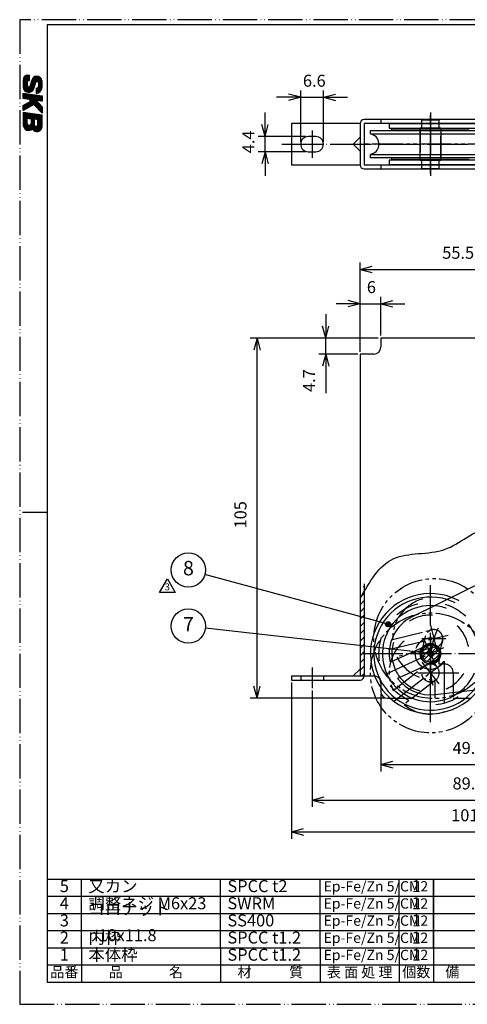
# Model space of a CAD drawing. Units: inches. Extents: x -420 to -34, y 0 to 887.
# Drawn here: x -420 to -290, y 600 to 887 of the extents above; entities that cross this region are included whole.
import ezdxf

# ---------------------------------------------------------------- set-up
doc = ezdxf.new("R2010")
doc.units = ezdxf.units.IN
for name, pattern in [('CENTER_DASH_DASH', [14, 9, -1, 1, -1, 1, -1]), ('DASH_CENTER', [14, 11, -1, 1, -1]), ('DASHED', [15, 7, -8]), ('DOT_CENTER', [14, 12, -1, 0, -1]), ('LONG_DASHED', [15, 10, -5]), ('PHANTOM', [13, 10, -1, 0, -1, 0, -1])]:
    doc.linetypes.add(name, pattern=pattern)
doc.layers.add('1', color=7, linetype='Continuous')
doc.styles.add('CONVERTER_11', font='txt.shx', dxfattribs={"width": 0.54, "oblique": 8})
doc.styles.add('CONVERTER_3', font='msmincho.ttc', dxfattribs={"width": 0.89})
doc.styles.add('CONVERTER_8', font='txt.shx', dxfattribs={"width": 0.675, "oblique": 8})
doc.styles.add('CONVERTER_9', font='msmincho.ttc', dxfattribs={"width": 0.6675, "oblique": 8})
doc.dimstyles.new('ME10_DIM_31', dxfattribs={"dimtxt": 3.5, "dimasz": 3.5, "dimexe": 2, "dimexo": 0.7, "dimgap": 2, "dimtad": 1, "dimdsep": 46, "dimtxsty": 'CONVERTER_8', "dimblk1": 'OPEN30', "dimblk2": 'OPEN30', "dimsah": 1, "dimcen": 0.09, "dimclrd": 2, "dimclre": 2, "dimclrt": 3, "dimadec": 0, "dimazin": 0, "dimtfac": 1, "dimtdec": 4, "dimtmove": 0, "dimatfit": 3, "dimfxl": 1, "dimtolj": 1, "dimtzin": 0, "dimarcsym": 0})
doc.dimstyles.new('ME10_DIM_32', dxfattribs={"dimtxt": 3.5, "dimasz": 3.5, "dimexe": 2, "dimexo": 0.7, "dimgap": 2, "dimtad": 1, "dimdsep": 46, "dimtxsty": 'CONVERTER_8', "dimblk1": 'OPEN30', "dimblk2": 'OPEN30', "dimsah": 1, "dimcen": 0.09, "dimclrd": 2, "dimclre": 2, "dimclrt": 3, "dimadec": 0, "dimazin": 0, "dimtfac": 1, "dimtdec": 4, "dimtmove": 0, "dimatfit": 3, "dimfxl": 1, "dimtolj": 1, "dimtzin": 0, "dimarcsym": 0})
doc.dimstyles.new('ME10_DIM_33', dxfattribs={"dimtxt": 3.5, "dimasz": 3.5, "dimexe": 2, "dimexo": 0.7, "dimgap": 2, "dimtad": 1, "dimdsep": 46, "dimtxsty": 'CONVERTER_8', "dimblk1": 'OPEN30', "dimblk2": 'OPEN30', "dimsah": 1, "dimcen": 0.09, "dimclrd": 2, "dimclre": 2, "dimclrt": 3, "dimadec": 0, "dimazin": 0, "dimtfac": 1, "dimtdec": 4, "dimtmove": 0, "dimatfit": 3, "dimfxl": 1, "dimtolj": 1, "dimtzin": 0, "dimarcsym": 0})
doc.dimstyles.new('ME10_DIM_37', dxfattribs={"dimtxt": 3.5, "dimasz": 3.5, "dimexe": 2, "dimexo": 0.7, "dimgap": 2, "dimtad": 1, "dimdsep": 46, "dimtxsty": 'CONVERTER_8', "dimblk1": 'OPEN30', "dimblk2": 'OPEN30', "dimsah": 1, "dimcen": 0.09, "dimclrd": 2, "dimclre": 2, "dimclrt": 3, "dimadec": 0, "dimazin": 0, "dimtfac": 1, "dimtdec": 4, "dimtmove": 0, "dimatfit": 3, "dimfxl": 1, "dimtolj": 1, "dimtzin": 0, "dimarcsym": 0})
doc.dimstyles.new('ME10_DIM_38', dxfattribs={"dimtxt": 3.5, "dimasz": 3.5, "dimexe": 2, "dimexo": 0.7, "dimgap": 2, "dimtad": 1, "dimdsep": 46, "dimtxsty": 'CONVERTER_8', "dimblk1": 'OPEN30', "dimblk2": 'OPEN30', "dimsah": 1, "dimcen": 0.09, "dimclrd": 2, "dimclre": 2, "dimclrt": 3, "dimadec": 0, "dimazin": 0, "dimtfac": 1, "dimtdec": 4, "dimtmove": 0, "dimatfit": 3, "dimfxl": 1, "dimtolj": 1, "dimtzin": 0, "dimarcsym": 0})
doc.dimstyles.new('ME10_DIM_39', dxfattribs={"dimtxt": 3.5, "dimasz": 3.5, "dimexe": 2, "dimexo": 0.7, "dimgap": 2, "dimtad": 1, "dimdsep": 46, "dimtxsty": 'CONVERTER_8', "dimblk1": 'OPEN30', "dimblk2": 'OPEN30', "dimsah": 1, "dimcen": 0.09, "dimclrd": 2, "dimclre": 2, "dimclrt": 3, "dimadec": 0, "dimazin": 0, "dimtfac": 1, "dimtdec": 4, "dimtmove": 0, "dimatfit": 3, "dimfxl": 1, "dimtolj": 1, "dimtzin": 0, "dimarcsym": 0})
doc.dimstyles.new('ME10_DIM_4', dxfattribs={"dimtxt": 3.5, "dimasz": 3.5, "dimexe": 2, "dimexo": 0.7, "dimgap": 2, "dimtad": 1, "dimdsep": 46, "dimtxsty": 'CONVERTER_8', "dimblk1": 'OPEN30', "dimblk2": 'OPEN30', "dimsah": 1, "dimcen": 0.09, "dimclrd": 2, "dimclre": 2, "dimclrt": 3, "dimadec": 0, "dimazin": 0, "dimtfac": 1, "dimtdec": 4, "dimtmove": 0, "dimatfit": 3, "dimfxl": 1, "dimtolj": 1, "dimtzin": 0, "dimarcsym": 0})
doc.dimstyles.new('ME10_DIM_40', dxfattribs={"dimtxt": 3.5, "dimasz": 3.5, "dimexe": 2, "dimexo": 0.7, "dimgap": 2, "dimtad": 1, "dimdsep": 46, "dimtxsty": 'CONVERTER_8', "dimblk1": 'OPEN30', "dimblk2": 'OPEN30', "dimsah": 1, "dimcen": 0.09, "dimclrd": 2, "dimclre": 2, "dimclrt": 3, "dimadec": 0, "dimazin": 0, "dimtfac": 1, "dimtdec": 4, "dimtmove": 0, "dimatfit": 3, "dimfxl": 1, "dimtolj": 1, "dimtzin": 0, "dimarcsym": 0})
doc.dimstyles.new('ME10_DIM_5', dxfattribs={"dimtxt": 3.5, "dimasz": 3.5, "dimexe": 2, "dimexo": 0.7, "dimgap": 2, "dimtad": 1, "dimdsep": 46, "dimtxsty": 'CONVERTER_8', "dimblk1": 'OPEN30', "dimblk2": 'OPEN30', "dimsah": 1, "dimcen": 0.09, "dimclrd": 2, "dimclre": 2, "dimclrt": 3, "dimadec": 0, "dimazin": 0, "dimtfac": 1, "dimtdec": 4, "dimtmove": 0, "dimatfit": 3, "dimfxl": 1, "dimtolj": 1, "dimtzin": 0, "dimarcsym": 0})
doc.dimstyles.get("Standard").update_dxf_attribs({"dimtxt": 0.18, "dimasz": 0.18, "dimexe": 0.18, "dimexo": 0.0625, "dimgap": 0.09, "dimtad": 0, "dimtih": 1, "dimtoh": 1, "dimdec": 4, "dimzin": 0, "dimdsep": 46, "dimtxsty": 'Standard', "dimcen": 0.09, "dimadec": 0, "dimazin": 0, "dimtfac": 1, "dimtdec": 4, "dimtofl": 0, "dimtmove": 0, "dimatfit": 3, "dimfxl": 1, "dimtolj": 1, "dimtzin": 0, "dimarcsym": 0})
pattern_1 = [(45, (0, 0), (-0.1060660171779821, 0.1060660171779821), [])]

# ---------------------------------------------------------------- blocks, each defined once
blk = doc.blocks.new('SKB_A3_Kumitate', base_point=(-34, 0))
at = {"layer": '1', "linetype": 'Continuous'}
h = blk.add_hatch(dxfattribs=at)
h.set_pattern_fill('_USER', color=3, scale=0.15, angle=45, pattern_type=0)
h.set_pattern_definition(pattern_1)
edge = h.paths.add_edge_path()
edge.add_line((-416.9373728084764, 267.5800899093051), (-416.4077996040386, 269.4604711147272))
edge.add_arc((-415.0399055385896, 269.075230057497), 1.421106908880604, 94.24813252808588, 164.2711469496236, ccw=False)
edge.add_arc((-415.0319363811276, 268.9679447765161), 1.528687757481566, -0.4717200555965064, 94.24813252810088, ccw=False)
edge.add_line((-413.5033004331884, 268.955359128262), (-413.5033004331884, 267.3296355076041))
edge.add_arc((-415.3280569837888, 267.3296355076041), 1.824756550599979, 273.9203060984351, 360, ccw=False)
edge.add_line((-415.2033004331887, 265.50914868479), (-415.2033004331887, 267.0157326021611))
edge.add_arc((-415.1545801165875, 267.67575325955), 0.6618163925363099, 265.778291335406, 349.7623741933204)
edge.add_line((-414.5033004331884, 267.558127958609), (-414.5033004331884, 268.5570951171071))
edge.add_arc((-414.9497256118146, 268.5570951171071), 0.4464251786262139, 0, 159.9999999999004)
edge.add_line((-415.3692280579006, 268.7097815206851), (-415.8494848748927, 267.0045103988091))
edge.add_arc((-417.3963059859005, 267.440142817431), 1.606994447287889, 180, 344.2711469496378, ccw=False)
edge.add_line((-419.0033004331884, 267.440142817431), (-419.0033004331884, 269.4091263940841))
edge.add_arc((-417.6033004331888, 269.4091263940841), 1.400000000000091, 90, 180, ccw=False)
edge.add_line((-417.6033004331888, 270.8091263940842), (-417.1035181124488, 270.8067227452))
edge.add_line((-417.1035181124488, 270.8067227452), (-417.1033004331888, 270.8067227452))
edge.add_line((-417.1033004331888, 270.8067227452), (-417.1033004331888, 269.2741389263811))
edge.add_line((-417.1033004331888, 269.2741389263811), (-417.2033004331887, 269.2741389263811))
edge.add_arc((-417.2033004331887, 268.6741389263812), 0.599999999999909, 90, 180)
edge.add_line((-417.8033004331886, 268.6741389263812), (-417.8033004331886, 267.7327763128822))
edge.add_arc((-417.3318752545637, 267.761535523063), 0.4723015892538651, 183.4909925710345, 265.4909925710103)
edge.add_arc((-417.3318752545637, 267.7019038839692), 0.4128811262249283, 264.8404231797712, 342.8404231797821)
h = blk.add_hatch(dxfattribs=at)
h.set_pattern_fill('_USER', color=3, scale=0.15, angle=45, pattern_type=0)
h.set_pattern_definition(pattern_1)
h.paths.add_polyline_path([(-413.5033004331884, 264.7653154795371), (-413.5033004331884, 263.250574120759), (-415.2452588734785, 263.4953904139741), (-413.5033004331884, 261.6241163827372), (-413.5033004331884, 259.7161776169442), (-415.8842024194217, 262.273827647341), (-419.0033004331884, 260.4891522078071), (-419.0033004331884, 261.986911461069), (-416.7939132188348, 263.2510715100561), (-417.2886873370256, 263.7825755558952), (-419.0033004331884, 264.023548711622), (-419.0033004331884, 265.5382900704001)])
h = blk.add_hatch(dxfattribs=at)
h.set_pattern_fill('_USER', color=3, scale=0.15, angle=45, pattern_type=0)
h.set_pattern_definition(pattern_1)
edge = h.paths.add_edge_path()
edge.add_line((-419.0033004331884, 259.9842384215472), (-419.0033004331884, 256.32595933946))
edge.add_arc((-417.4033004331885, 256.32595933946), 1.599999999999852, 180, 315.9513743259311)
edge.add_arc((-414.9454145988447, 255.8210885438671), 1.442114165654867, 204.9165261715659, 360)
edge.add_line((-413.5033004331884, 255.8210885438671), (-413.5033004331884, 259.2112638306842))
edge.add_line((-413.5033004331884, 259.2112638306842), (-419.0033004331884, 259.9842384215472))
edge = h.paths.add_edge_path(flags=16)
edge.add_line((-414.7033004331887, 256.4782189524831), (-414.7033004331887, 257.865171473549))
edge.add_line((-414.7033004331887, 257.865171473549), (-415.8033004331886, 258.019766391722))
edge.add_line((-415.8033004331886, 258.019766391722), (-415.8033004331886, 256.4782189524831))
edge.add_arc((-415.2533004331884, 256.4782189524831), 0.5500000000002387, 180, 360)
edge = h.paths.add_edge_path(flags=16)
edge.add_line((-417.8033004331886, 256.7593006218881), (-417.8033004331886, 258.300848061127))
edge.add_line((-417.8033004331886, 258.300848061127), (-416.7033004331887, 258.146253142954))
edge.add_line((-416.7033004331887, 258.146253142954), (-416.7033004331887, 256.7593006218881))
edge.add_arc((-417.2533004331884, 256.7593006218881), 0.5500000000002387, 180, 360, ccw=False)
at = {"layer": '1', "color": 4, "linetype": 'PHANTOM'}
for p, q in [((-34, 287), (-419.9999999999994, 287)), ((-419.9999999999994, 287), (-419.9999999999994, 0)), ((-419.9999999999994, 0), (-34, 0))]:
    blk.add_line(p, q, dxfattribs=at)
at = {"layer": '1', "color": 5, "linetype": 'Continuous'}
for p, q in [((-39, 285.5), (-411.9999999999994, 285.5)), ((-411.9999999999994, 285.5), (-411.9999999999994, 6.5)), ((-411.9999999999994, 6.5), (-39, 6.5))]:
    blk.add_line(p, q, dxfattribs=at)
at = {"layer": '1', "color": 7, "linetype": 'Continuous'}
for p, q in [((-417.6033004331888, 270.8091263940842), (-417.1035181124488, 270.8067227452)), ((-417.1033004331888, 270.8067227452), (-417.1035181124488, 270.8067227452)), ((-417.1033004331888, 269.2741389263811), (-417.1033004331888, 270.8067227452)), ((-414.7084580918448, 270.4887409916851), (-414.7089873603494, 270.4888153755221)), ((-419.0033004331884, 269.4091263940841), (-419.0033004331884, 267.440142817431)), ((-417.8033004331886, 268.6741389263812), (-417.8033004331886, 267.7327763128822)), ((-417.2033004331887, 269.2741389263811), (-417.1033004331888, 269.2741389263811)), ((-416.9373728084764, 267.5800899093051), (-416.4077996040386, 269.4604711147272)), ((-415.3692280579006, 268.7097815206851), (-415.8494848748927, 267.0045103988091)), ((-415.2033004331887, 267.0157326021611), (-415.2033004331887, 265.50914868479)), ((-414.5033004331884, 268.5570951171071), (-414.5033004331884, 267.558127958609)), ((-413.5033004331884, 267.3296355076041), (-413.5033004331884, 268.955359128262)), ((-419.0033004331884, 265.5382900704001), (-413.5033004331884, 264.7653154795371)), ((-419.0033004331884, 264.023548711622), (-419.0033004331884, 265.5382900704001)), ((-413.5033004331884, 264.7653154795371), (-413.5033004331884, 263.250574120759)), ((-417.2886873370256, 263.7825755558952), (-419.0033004331884, 264.023548711622)), ((-419.0033004331884, 261.986911461069), (-416.7939132188348, 263.2510715100561)), ((-415.8842024194217, 262.273827647341), (-419.0033004331884, 260.4891522078071)), ((-419.0033004331884, 260.4891522078071), (-419.0033004331884, 261.986911461069)), ((-416.7939132188348, 263.2510715100561), (-417.2886873370256, 263.7825755558952)), ((-413.5033004331884, 259.7161776169442), (-415.8842024194217, 262.273827647341)), ((-415.2452588734785, 263.4953904139741), (-413.5033004331884, 261.6241163827372)), ((-413.5033004331884, 263.250574120759), (-415.2452588734785, 263.4953904139741)), ((-413.5033004331884, 261.6241163827372), (-413.5033004331884, 259.7161776169442)), ((-413.5033004331884, 259.2112638306842), (-419.0033004331884, 259.9842384215472)), ((-419.0033004331884, 259.9842384215472), (-419.0033004331884, 256.32595933946)), ((-417.8033004331886, 258.300848061127), (-416.7033004331887, 258.146253142954)), ((-417.8033004331886, 256.7593006218881), (-417.8033004331886, 258.300848061127)), ((-413.5033004331884, 255.8210885438671), (-413.5033004331884, 259.2112638306842)), ((-416.7033004331887, 258.146253142954), (-416.7033004331887, 256.7593006218881)), ((-414.7033004331887, 257.865171473549), (-415.8033004331886, 258.019766391722)), ((-415.8033004331886, 258.019766391722), (-415.8033004331886, 256.4782189524831)), ((-414.7033004331887, 256.4782189524831), (-414.7033004331887, 257.865171473549)), ((-411.9999999999994, 11.5), (-280.4999999999994, 11.5))]:
    blk.add_line(p, q, dxfattribs=at)
at = {"layer": '1', "color": 2, "linetype": 'Continuous'}
for p, q in [((-419.1661099411807, 143.5), (-411.9999999999994, 143.5)), ((-411.9999999999994, 16.5), (-280.4999999999994, 16.5)), ((-401.9999999999994, 16.5), (-401.9999999999994, 6.5)), ((-361.4999999999994, 16.5), (-361.4999999999994, 6.5)), ((-332.4999999999994, 16.5), (-332.4999999999994, 6.5)), ((-309.4999999999994, 16.5), (-309.4999999999994, 6.5)), ((-299.4999999999994, 16.5), (-299.4999999999994, 6.5))]:
    blk.add_line(p, q, dxfattribs=at)
at = {"layer": '1', "color": 7, "linetype": 'Continuous'}
for centre, radius, start, end in [((-417.6033004331888, 269.4091263940841), 1.400000000000091, 90, 180), ((-415.0399055385896, 269.075230057497), 1.421106908880604, 94.24813252808592, 164.2711469496235), ((-415.0319363811276, 268.9679447765161), 1.528687757481566, -0.47172005559649, 94.24813252810094), ((-417.3963059859005, 267.440142817431), 1.606994447287889, 180, -15.72885305036223), ((-417.2033004331887, 268.6741389263812), 0.599999999999909, 90, 180), ((-417.3318752545637, 267.761535523063), 0.4723015892538651, -176.5090074289655, -94.50900742898968), ((-417.3318752545637, 267.7019038839692), 0.4128811262249283, -95.15957682022885, -17.15957682021789), ((-414.9497256118146, 268.5570951171071), 0.4464251786262139, 0, 159.9999999999004), ((-415.1545801165875, 267.67575325955), 0.6618163925363099, -94.22170866459398, -10.23762580667959), ((-415.3280569837888, 267.3296355076041), 1.824756550599979, -86.07969390156488, 0), ((-417.4033004331885, 256.32595933946), 1.599999999999852, 180, -44.04862567406893), ((-417.2533004331884, 256.7593006218881), 0.5500000000002387, 180, 0), ((-414.9454145988447, 255.8210885438671), 1.442114165654867, -155.0834738284341, 0), ((-415.2533004331884, 256.4782189524831), 0.5500000000002387, 180, 0)]:
    blk.add_arc(centre, radius, start, end, dxfattribs=at)
at = {"layer": '1', "color": 2, "char_height": 3, "attachment_point": 5, "style": 'CONVERTER_3'}
for s, insert, line_spacing_factor in [('品番', (-406.9999999999994, 9), 1.32052821128451), ('品', (-391.9999999999994, 9), 1.32052821128451), ('名', (-374.4999999999994, 9), 1.32052821128451), ('材', (-354.4999999999994, 9), 1.32052821128451), ('質', (-339.4999999999994, 9), 1.32052821128451), ('表 面 処 理', (-320.9743935489677, 8.95188347017421), 0.90036014405762), ('個数', (-304.4999999999994, 9), 1.32052821128451), ('備', (-293.9999999999994, 9), 1.32052821128451)]:
    blk.add_mtext(s, dxfattribs=dict(at, insert=insert, line_spacing_factor=line_spacing_factor))
blk = doc.blocks.new('___Z_M______25', base_point=(-304.911130635083, 699.1767309451237))
at = {"layer": '1', "linetype": 'Continuous'}
h = blk.add_hatch(dxfattribs=at)
h.set_pattern_fill('_USER', color=6, angle=45, pattern_type=0)
h.set_pattern_definition([(45, (0, 0), (-0.7071067811865475, 0.7071067811865476), [])])
edge = h.paths.add_edge_path()
edge.add_arc((-300.3683658491722, 702.2116225708021), 2.5, 0, 360)
at = {"layer": '1', "color": 4, "linetype": 'CENTER_DASH_DASH'}
for p, q in [((-300.3683658487635, 842.143665288597), (-300.3683658487635, 859.143665288597)), ((-300.3683658491722, 707.2116225708021), (-300.3683658491722, 697.2116225708021)), ((-305.3683658491718, 702.2116225708021), (-295.3683658491722, 702.2116225708021))]:
    blk.add_line(p, q, dxfattribs=at)
at = {"layer": '1', "color": 4, "linetype": 'DASHED'}
for p, q in [((-297.3683658487635, 855.4116225703469), (-303.3683658487635, 855.4116225703469)), ((-302.8683658487635, 857.8116225703468), (-297.8683658487635, 857.8116225703468)), ((-303.3683658487635, 846.0116225703471), (-297.3683658487635, 846.0116225703471)), ((-302.8683658487635, 843.611622570347), (-297.8683658487635, 843.611622570347))]:
    blk.add_line(p, q, dxfattribs=at)
at = {"layer": '1', "color": 2, "linetype": 'DASHED'}
for p, q in [((-303.3683658487635, 855.4116225703469), (-303.3683658487635, 846.0116225703471)), ((-302.8683658487635, 855.4116225703469), (-302.8683658487635, 857.8116225703468)), ((-297.8683658487635, 855.4116225703469), (-297.8683658487635, 857.8116225703468)), ((-297.3683658487635, 846.0116225703471), (-297.3683658487635, 855.4116225703469)), ((-302.8683658487635, 843.611622570347), (-302.8683658487635, 846.0116225703471)), ((-297.8683658487635, 843.611622570347), (-297.8683658487635, 846.0116225703471))]:
    blk.add_line(p, q, dxfattribs=at)
at = {"layer": '1', "color": 7, "linetype": 'Continuous'}
blk.add_circle((-300.3683658491722, 702.2116225708021), 2.5, dxfattribs=at)
blk.add_arc((-300.3683658491722, 702.2116225708021), 2.999999999999609, 144.4264348655052, -95.42643486770183, dxfattribs=at)
at = {"layer": '1', "color": 2, "linetype": 'DASHED'}
blk.add_arc((-300.3683658491722, 702.2116225708021), 2.999999999999673, -95.42643486770183, 144.4264348655052, dxfattribs=at)
blk = doc.blocks.new('*D645')
at = {"layer": '1', "color": 2, "linetype": 'Continuous'}
for p, q in [((-348.55879160092, 852.9116225703468), (-348.55879160092, 859.9116225703468)), ((-336.6683658492199, 852.9116225703468), (-350.55879160092, 852.9116225703468)), ((-348.55879160092, 848.511622570347), (-348.55879160092, 852.9116225703468)), ((-336.6683658492199, 848.511622570347), (-350.55879160092, 848.511622570347)), ((-348.55879160092, 848.511622570347), (-348.55879160092, 841.511622570347))]:
    blk.add_line(p, q, dxfattribs=at)
at = {"layer": '1', "color": 2}
for p, q in [((-348.55879160092, 852.9116225703468), (-349.496613774429, 856.4116225703468)), ((-348.55879160092, 852.9116225703468), (-347.6209694274111, 856.4116225703468)), ((-348.55879160092, 848.511622570347), (-349.496613774429, 845.011622570347)), ((-348.55879160092, 848.511622570347), (-347.6209694274111, 845.011622570347))]:
    blk.add_line(p, q, dxfattribs=at)
at = {"layer": '1', "color": 3, "insert": (-350.55879160092, 848.0703636096177), "char_height": 3.5, "attachment_point": 7, "rotation": 90, "line_spacing_factor": 0.60024009603842, "style": 'CONVERTER_8'}
blk.add_mtext('4.4', dxfattribs=at)
blk = doc.blocks.new('_Open30')
at = {"color": 0, "linetype": 'ByBlock', "lineweight": -2}
for p, q in [((-1, 0.267949), (0, 0)), ((0, 0), (-1, -0.267949)), ((0, 0), (-1, 0))]:
    blk.add_line(p, q, dxfattribs=at)
blk = doc.blocks.new('*D746')
at = {"layer": '1', "color": 2, "linetype": 'Continuous'}
for p, q in [((-338.1683658492198, 864.370360545962), (-345.1683658492198, 864.370360545962)), ((-338.1683658492198, 851.4116225703469), (-338.1683658492198, 866.370360545962)), ((-338.1683658492198, 864.370360545962), (-331.5683658492201, 864.370360545962)), ((-331.5683658492201, 851.4116225703469), (-331.5683658492201, 866.370360545962)), ((-331.5683658492201, 864.370360545962), (-324.5683658492201, 864.370360545962))]:
    blk.add_line(p, q, dxfattribs=at)
at = {"layer": '1', "color": 2}
for p, q in [((-338.1683658492198, 864.370360545962), (-341.6683658492198, 865.3081827194709)), ((-338.1683658492198, 864.370360545962), (-341.6683658492198, 863.432538372453)), ((-331.5683658492201, 864.370360545962), (-328.0683658492201, 865.3081827194709)), ((-331.5683658492201, 864.370360545962), (-328.0683658492201, 863.432538372453))]:
    blk.add_line(p, q, dxfattribs=at)
at = {"layer": '1', "color": 3, "insert": (-337.5096248099491, 866.370360545962), "char_height": 3.5, "attachment_point": 7, "rotation": 0.00013888888888888892, "line_spacing_factor": 0.60024009603842, "style": 'CONVERTER_8'}
blk.add_mtext('6.6', dxfattribs=at)
blk = doc.blocks.new('___g__28', base_point=(-314.0973013706696, 681.3388484489805))
at = {"layer": '1', "color": 4, "linetype": 'DOT_CENTER'}
blk.add_line((-300.3683658487635, 859.9116225703468), (-300.3683658487638, 841.511622570347), dxfattribs=at)
at = {"layer": '1', "color": 7, "linetype": 'Continuous'}
for p, q in [((-270.568365848764, 856.6116225703465), (-312.368365849172, 856.6116225703472)), ((-312.368365849172, 856.6116225703472), (-312.368365849172, 855.4116225703472)), ((-312.368365849172, 855.4116225703472), (-270.568365848764, 855.4116225703465)), ((-270.5683658487641, 846.0116225703466), (-312.3683658491721, 846.0116225703471)), ((-312.3683658491721, 846.0116225703471), (-312.3683658491722, 844.8116225703471)), ((-312.3683658491722, 844.8116225703471), (-270.5683658487641, 844.8116225703465)), ((-283.8683658487636, 723.7116225704892), (-305.6691869329633, 712.9773689842025)), ((-312.1067169924713, 699.7194122192068), (-301.4465682800334, 704.5775218751019)), ((-299.2901634183109, 699.8457232665029), (-309.9503121307488, 694.9876136106079)), ((-298.9693957326315, 690.2934481043401), (-278.368365849353, 692.7116225703846))]:
    blk.add_line(p, q, dxfattribs=at)
at = {"layer": '1', "color": 4, "linetype": 'CENTER_DASH_DASH'}
for p, q in [((-311.3895452852721, 706.3533719130264), (-300.0121701653509, 709.1453846960542)), ((-300.3458308858965, 710.505042933835), (-298.4391981970627, 702.7355672893739)), ((-298.7728589176094, 704.0952255271544), (-310.1502340375306, 701.3032127441269)), ((-311.2620621088483, 691.4709795669123), (-302.0081572620748, 698.654658644297)), ((-298.8194847979346, 694.547059842511), (-308.0733896447082, 687.3633807651265))]:
    blk.add_line(p, q, dxfattribs=at)
at = {"layer": '1', "color": 4, "linetype": 'DASH_CENTER'}
for p, q in [((-312.6267321791297, 703.3726223703547), (-295.2188572720015, 707.6445224135337)), ((-311.1780077997513, 688.2447690778722), (-297.0191340457307, 699.236108067224)), ((-302.8666460024203, 699.7605506293936), (-297.9609960575884, 693.4411678574152))]:
    blk.add_line(p, q, dxfattribs=at)
at = {"layer": '1', "color": 1, "linetype": 'DOT_CENTER'}
for p, q in [((-312.7683022688733, 696.5606459776945), (-296.4578147160302, 703.993763395688)), ((-302.0271388197278, 705.8514676543405), (-298.7095928786155, 698.571777487265))]:
    blk.add_line(p, q, dxfattribs=at)
at = {"layer": '1', "color": 4, "linetype": 'CENTER_DASH_DASH'}
for centre in [(-299.3466164353717, 706.6116225703469), (-300.3683658491722, 696.6116225699097)]:
    blk.add_circle(centre, 17.5, dxfattribs=at)
for centre, radius, start, end in [((-299.3925145414801, 706.6203051116045), 11.99999999999993, 105.5025818626414, -178.7253827278047), ((-299.3925145414801, 706.6203051116045), 2.600000000000201, -76.21205736492553, 103.7879426350775), ((-300.4138210300048, 696.6008592434042), 11.99999999999995, 129.5363372629008, -154.6916273275453), ((-299.3925145414801, 706.6203051116045), 11.9999999999997, -153.6987320020413, -94.01724330296906), ((-300.4138210300048, 696.6008592434042), 2.600000000000232, -52.17830196466635, 127.8216980353368), ((-300.4138210300048, 696.6008592434042), 11.99999999999971, -129.6649766017825, -69.98348790271021)]:
    blk.add_arc(centre, radius, start, end, dxfattribs=at)
at = {"layer": '1', "color": 7, "linetype": 'Continuous'}
for radius, start, end in [(12.00000000000032, 116.2146392264743, -168.0133253639725), (2.599999999999756, -65.50000000108484, 114.4999999989066), (11.99999999999936, -142.9866746382086, -83.30518593913402)]:
    blk.add_arc((-300.3683658491722, 702.2116225708021), radius, start, end, dxfattribs=at)
blk = doc.blocks.new('___C____33', base_point=(-316.8616495289566, 685.9917795223555))
at = {"layer": '1', "color": 4, "linetype": 'CENTER_DASH_DASH'}
for p, q in [((-300.3683658487635, 844.7116225703469), (-300.3683658487635, 856.7116225703469)), ((-303.3683658487635, 846.2116225703469), (-303.3683658487635, 855.211622570347)), ((-297.3683658487635, 855.2116225703469), (-297.3683658487635, 846.2116225703469)), ((-280.3683658487635, 850.7116225703468), (-320.3683658487637, 850.7116225703469))]:
    blk.add_line(p, q, dxfattribs=at)
at = {"layer": '1', "color": 7, "linetype": 'Continuous'}
for p, q in [((-317.8683658487635, 853.711622570347), (-317.8683658487635, 854.711622570347)), ((-317.8683658487635, 854.711622570347), (-283.3683658489729, 854.7116225703469)), ((-317.8683658487635, 853.711622570347), (-283.3683658489729, 853.7116225703469)), ((-317.3953928757896, 853.5494604081844), (-317.8683658487635, 853.711622570347)), ((-311.6183658487635, 855.211622570347), (-289.1183658487635, 855.2116225703469)), ((-311.6183658487635, 854.711622570347), (-311.6183658487635, 855.211622570347)), ((-317.395392875791, 847.8737847325089), (-317.8683658487635, 847.711622570347)), ((-317.8683658487635, 847.711622570347), (-283.3683658489729, 847.7116225703469)), ((-317.8683658487635, 846.7116225703469), (-317.8683658487635, 847.711622570347)), ((-283.3683658489729, 846.7116225703468), (-317.8683658487635, 846.7116225703469)), ((-311.6183658487635, 846.2116225703469), (-311.6183658487635, 846.7116225703469)), ((-289.1183658487635, 846.2116225703468), (-311.6183658487635, 846.2116225703469))]:
    blk.add_line(p, q, dxfattribs=at)
at = {"layer": '1', "color": 1, "linetype": 'DOT_CENTER'}
for p, q in [((-300.3683658491722, 682.2116225708021), (-300.3683658491722, 722.2116225708021)), ((-320.3683658491722, 702.2116225708021), (-280.3683658491722, 702.2116225708021))]:
    blk.add_line(p, q, dxfattribs=at)
at = {"layer": '1', "color": 2, "linetype": 'DASHED'}
blk.add_circle((-300.3683658491722, 702.2116225708021), 15, dxfattribs=at)
at = {"layer": '1', "color": 7, "linetype": 'Continuous'}
blk.add_circle((-300.3683658491722, 702.2116225708021), 3, dxfattribs=at)
for centre, radius, start, end in [((-318.3683658487635, 850.7116225703469), 3.00000000000004, -71.0753555839583, 71.07535558392911), ((-300.3683658491722, 702.2116225708021), 17.50000000000004, 69.50644681974951, -36.59699353240733), ((-300.3683658491722, 702.2116225708021), 4.50000000000003, 169.2056053222472, -120.2056053244334)]:
    blk.add_arc(centre, radius, start, end, dxfattribs=at)
at = {"layer": '1', "color": 3, "linetype": 'Continuous'}
blk.add_arc((-300.3683658491722, 702.2116225708021), 16.5, 72.87288099925618, -39.9634277119135, dxfattribs=at)
at = {"layer": '1', "color": 2, "linetype": 'DASHED'}
for radius, start, end in [(16.50000000000002, -39.9634277119135, 72.87288099925618), (17.49999999999993, -36.59699353240733, 69.50644681974951), (14.00000000000003, -52.30246680526203, 85.21192009260524), (11.24999999999995, -142.1375036798572, -168.8624963223244), (4.499999999999968, -120.2056053244334, 169.2056053222472)]:
    blk.add_arc((-300.3683658491722, 702.2116225708021), radius, start, end, dxfattribs=at)
at = {"layer": '1', "color": 2, "linetype": 'Continuous'}
for radius, start, end in [(14.00000000000004, 85.21192009260524, -52.30246680526203), (11.25000000000004, -168.8624963223244, -142.1375036798572)]:
    blk.add_arc((-300.3683658491722, 702.2116225708021), radius, start, end, dxfattribs=at)
blk = doc.blocks.new('*D3473')
at = {"layer": '1', "color": 2, "linetype": 'Continuous'}
for p, q in [((-314.8683658492197, 690.5116225703468), (-314.8683658492197, 667.888255159667)), ((-265.36836584922, 690.5116225703468), (-265.36836584922, 667.888255159667)), ((-314.8683658492197, 669.888255159667), (-265.36836584922, 669.888255159667))]:
    blk.add_line(p, q, dxfattribs=at)
at = {"layer": '1', "color": 2}
for p, q in [((-314.8683658492197, 669.888255159667), (-311.3683658492197, 670.8260773331759)), ((-314.8683658492197, 669.888255159667), (-311.3683658492197, 668.950432986158)), ((-265.36836584922, 669.888255159667), (-268.86836584922, 670.8260773331759)), ((-265.36836584922, 669.888255159667), (-268.86836584922, 668.950432986158))]:
    blk.add_line(p, q, dxfattribs=at)
at = {"layer": '1', "color": 3, "insert": (-293.9408748099491, 671.888255159667), "char_height": 3.5, "attachment_point": 7, "rotation": 0.00013888888888888892, "line_spacing_factor": 0.60024009603842, "style": 'CONVERTER_8'}
blk.add_mtext('49.5', dxfattribs=at)
blk = doc.blocks.new('*D3574')
at = {"layer": '1', "color": 2, "linetype": 'Continuous'}
for p, q in [((-334.86836584922, 691.4823738656398), (-334.86836584922, 657.5396677792479)), ((-245.36836584922, 691.4823738656398), (-245.36836584922, 657.5396677792479)), ((-334.86836584922, 659.5396677792479), (-245.36836584922, 659.5396677792479))]:
    blk.add_line(p, q, dxfattribs=at)
at = {"layer": '1', "color": 2}
for p, q in [((-334.86836584922, 659.5396677792479), (-331.36836584922, 660.4774899527569)), ((-245.36836584922, 659.5396677792479), (-248.86836584922, 660.4774899527569)), ((-334.86836584922, 659.5396677792479), (-331.36836584922, 658.601845605739)), ((-245.36836584922, 659.5396677792479), (-248.86836584922, 658.601845605739))]:
    blk.add_line(p, q, dxfattribs=at)
at = {"layer": '1', "color": 3, "insert": (-293.9408748099492, 661.5396677792479), "char_height": 3.5, "attachment_point": 7, "rotation": 0.00013888888888888892, "line_spacing_factor": 0.60024009603842, "style": 'CONVERTER_8'}
blk.add_mtext('89.5', dxfattribs=at)
blk = doc.blocks.new('*D3675')
at = {"layer": '1', "color": 2, "linetype": 'Continuous'}
for p, q in [((-340.86836584922, 693.8116225703468), (-340.86836584922, 648.2616239209412)), ((-239.36836584922, 693.8116225703468), (-239.36836584922, 648.2616239209412)), ((-340.86836584922, 650.2616239209412), (-239.36836584922, 650.2616239209412))]:
    blk.add_line(p, q, dxfattribs=at)
at = {"layer": '1', "color": 2}
for p, q in [((-340.86836584922, 650.2616239209412), (-337.36836584922, 651.1994460944502)), ((-340.86836584922, 650.2616239209412), (-337.36836584922, 649.3238017474323)), ((-239.36836584922, 650.2616239209412), (-242.86836584922, 651.1994460944502)), ((-239.36836584922, 650.2616239209412), (-242.86836584922, 649.3238017474323))]:
    blk.add_line(p, q, dxfattribs=at)
at = {"layer": '1', "color": 3, "insert": (-294.3346248099492, 652.2616239209412), "char_height": 3.5, "attachment_point": 7, "rotation": 0.00013888888888888892, "line_spacing_factor": 0.60024009603842, "style": 'CONVERTER_8'}
blk.add_mtext('101.5', dxfattribs=at)
blk = doc.blocks.new('*D4079')
at = {"layer": '1', "color": 2, "linetype": 'Continuous'}
for p, q in [((-315.5683658492197, 794.2116225703469), (-352.86836584922, 794.2116225703469)), ((-350.86836584922, 689.2116225703469), (-350.86836584922, 794.2116225703469)), ((-313.5683658492197, 689.2116225703469), (-352.86836584922, 689.2116225703469))]:
    blk.add_line(p, q, dxfattribs=at)
at = {"layer": '1', "color": 2}
for p, q in [((-350.86836584922, 794.2116225703469), (-351.806188022729, 790.7116225703469)), ((-350.86836584922, 794.2116225703469), (-349.9305436757111, 790.7116225703469)), ((-350.86836584922, 689.2116225703469), (-351.806188022729, 692.7116225703469)), ((-350.86836584922, 689.2116225703469), (-349.9305436757111, 692.7116225703469))]:
    blk.add_line(p, q, dxfattribs=at)
at = {"layer": '1', "color": 3, "insert": (-352.86836584922, 738.7094261096177), "char_height": 3.5, "attachment_point": 7, "rotation": 90, "line_spacing_factor": 0.60024009603842, "style": 'CONVERTER_8'}
blk.add_mtext('105', dxfattribs=at)
blk = doc.blocks.new('*D4180')
at = {"layer": '1', "color": 2, "linetype": 'Continuous'}
for p, q in [((-330.8683658492197, 801.2116225703469), (-330.8683658492197, 794.2116225703469)), ((-315.5683658492197, 794.2116225703469), (-332.8683658492197, 794.2116225703469)), ((-330.8683658492197, 789.5116225703468), (-330.8683658492197, 794.2116225703469)), ((-321.5683658492197, 789.5116225703468), (-332.8683658492197, 789.5116225703468)), ((-330.8683658492197, 789.5116225703468), (-330.8683658492197, 778.1692477401759))]:
    blk.add_line(p, q, dxfattribs=at)
at = {"layer": '1', "color": 2}
for p, q in [((-330.8683658492197, 794.2116225703469), (-331.8061880227286, 797.7116225703469)), ((-330.8683658492197, 794.2116225703469), (-329.9305436757107, 797.7116225703469)), ((-330.8683658492197, 789.5116225703468), (-331.8061880227286, 786.0116225703468)), ((-330.8683658492197, 789.5116225703468), (-329.9305436757107, 786.0116225703468))]:
    blk.add_line(p, q, dxfattribs=at)
at = {"layer": '1', "color": 3, "insert": (-332.8683658492197, 778.4926852401759), "char_height": 3.5, "attachment_point": 7, "rotation": 90, "line_spacing_factor": 0.60024009603842, "style": 'CONVERTER_8'}
blk.add_mtext('4.7', dxfattribs=at)
blk = doc.blocks.new('*D4281')
at = {"layer": '1', "color": 2, "linetype": 'Continuous'}
for p, q in [((-320.8683658492197, 804.2116225703469), (-327.8683658492197, 804.2116225703469)), ((-320.8683658492197, 790.2116225703468), (-320.8683658492197, 806.2116225703469)), ((-320.8683658492197, 804.2116225703469), (-314.8683658492197, 804.2116225703469)), ((-314.8683658492197, 794.9116225703469), (-314.8683658492197, 806.2116225703469)), ((-314.8683658492197, 804.2116225703469), (-307.8683658492197, 804.2116225703469))]:
    blk.add_line(p, q, dxfattribs=at)
at = {"layer": '1', "color": 2}
for p, q in [((-320.8683658492197, 804.2116225703469), (-324.3683658492197, 805.1494447438558)), ((-320.8683658492197, 804.2116225703469), (-324.3683658492197, 803.2738003968379)), ((-314.8683658492197, 804.2116225703469), (-311.3683658492197, 805.1494447438558)), ((-314.8683658492197, 804.2116225703469), (-311.3683658492197, 803.2738003968379))]:
    blk.add_line(p, q, dxfattribs=at)
at = {"layer": '1', "color": 3, "insert": (-318.9018123099489, 806.2116225703469), "char_height": 3.5, "attachment_point": 7, "rotation": 0.00013888888888888892, "line_spacing_factor": 0.60024009603842, "style": 'CONVERTER_8'}
blk.add_mtext('6', dxfattribs=at)
blk = doc.blocks.new('*D4382')
at = {"layer": '1', "color": 2, "linetype": 'Continuous'}
for p, q in [((-320.8683658492199, 790.2116225703468), (-320.8683658492199, 816.2116225703469)), ((-265.3683658492203, 794.9116225703469), (-265.3683658492203, 816.2116225703469)), ((-320.8683658492199, 814.2116225703469), (-265.3683658492203, 814.2116225703469))]:
    blk.add_line(p, q, dxfattribs=at)
at = {"layer": '1', "color": 2}
for p, q in [((-320.8683658492199, 814.2116225703469), (-317.3683658492199, 815.1494447438558)), ((-265.3683658492203, 814.2116225703469), (-268.8683658492203, 815.1494447438558)), ((-320.8683658492199, 814.2116225703469), (-317.3683658492199, 813.2738003968379)), ((-265.3683658492203, 814.2116225703469), (-268.8683658492203, 813.2738003968379))]:
    blk.add_line(p, q, dxfattribs=at)
at = {"layer": '1', "color": 3, "insert": (-296.9408748099492, 816.2116225703469), "char_height": 3.5, "attachment_point": 7, "rotation": 0.00013888888888888892, "line_spacing_factor": 0.60024009603842, "style": 'CONVERTER_8'}
blk.add_mtext('55.5', dxfattribs=at)
blk = doc.blocks.new('______27', base_point=(-343.652771003528, 685.4680161382919))
at = {"layer": '1', "linetype": 'Continuous'}
h = blk.add_hatch(dxfattribs=at)
h.set_pattern_fill('_USER', color=6, scale=1.5, angle=45, pattern_type=0)
h.set_pattern_definition([(45, (0, 0), (-1.060660171779821, 1.060660171779821), [])])
h.paths.add_polyline_path([(-320.86836584922, 695.7116225703469), (-319.6683658492196, 695.7116225703469), (-319.6683658492196, 722.5867921754475), (-320.86836584922, 718.219999978475)])
at = {"layer": '1', "color": 1, "linetype": 'DOT_CENTER'}
for p, q in [((-300.3683658487635, 859.9116225703468), (-300.3683658487635, 841.511622570347)), ((-334.86836584922, 854.7116225703469), (-334.86836584922, 846.7116225703469)), ((-343.652771003528, 850.7116225703469), (-235.652771003528, 850.7116225703469)), ((-302.9161929572077, 706.6116225703469), (-295.916192957208, 706.6116225703469)), ((-300.3683658492197, 699.611622570347), (-300.3683658492197, 693.611622570347)), ((-296.36836584922, 700.0064812908722), (-296.36836584922, 687.0064812908722)), ((-304.0689936343576, 696.611622570347), (-292.068993634358, 696.611622570347))]:
    blk.add_line(p, q, dxfattribs=at)
at = {"layer": '1', "color": 7, "linetype": 'Continuous'}
for p, q in [((-340.86836584922, 856.7116225703469), (-340.86836584922, 844.7116225703469)), ((-320.86836584922, 856.7116225703469), (-340.86836584922, 856.7116225703469)), ((-320.86836584922, 856.7116225703469), (-320.86836584922, 844.7116225703469)), ((-260.5683658492201, 857.9116225703468), (-319.6683658492196, 857.9116225703468)), ((-260.5683658492201, 856.7116225703469), (-319.6683658492196, 856.7116225703469)), ((-319.6683658492196, 856.7116225703469), (-319.6683658492196, 844.7116225703469)), ((-314.8683658492197, 857.9116225703468), (-314.8683658492197, 856.7116225703469)), ((-333.76836584922, 852.9116225703468), (-335.9683658492199, 852.9116225703468)), ((-322.8683658492197, 850.7116225703469), (-320.8683658492197, 852.7116225703469)), ((-322.8683658492197, 850.7116225703469), (-320.8683658492197, 848.7116225703469)), ((-335.9683658492199, 848.511622570347), (-333.76836584922, 848.511622570347)), ((-340.86836584922, 844.7116225703469), (-320.86836584922, 844.7116225703469)), ((-319.6683658492196, 844.7116225703469), (-261.7683658492199, 844.7116225703469)), ((-314.8683658492197, 844.7116225703469), (-314.8683658492197, 843.511622570347)), ((-319.6683658492196, 843.511622570347), (-261.7683658492199, 843.511622570347)), ((-314.8683658492197, 794.2116225703469), (-314.8683658492197, 791.5116225703468)), ((-265.36836584922, 794.2116225703469), (-314.8683658492197, 794.2116225703469)), ((-320.8683658492197, 789.5116225703468), (-320.86836584922, 695.7116225703469)), ((-316.8683658492197, 789.5116225703468), (-320.8683658492197, 789.5116225703468)), ((-319.6683658492196, 722.5867921754475), (-319.6683658492196, 695.7116225703469)), ((-322.8683658492197, 695.7116225703469), (-320.8683658492197, 697.7116225703469)), ((-340.86836584922, 695.7116225703469), (-318.8106433467938, 695.7116225703469)), ((-340.86836584922, 695.7116225703469), (-340.86836584922, 694.5116225703468)), ((-318.8106433467938, 695.7116225703469), (-316.8683658492197, 695.7116225703469)), ((-340.86836584922, 694.5116225703468), (-320.86836584922, 694.5116225703468)), ((-314.8683658492197, 692.4136635997396), (-314.8683658492197, 691.2116225703469)), ((-312.8683658492197, 689.2116225703469), (-312.0837403625271, 689.2116225703469))]:
    blk.add_line(p, q, dxfattribs=at)
at = {"layer": '1', "color": 4, "linetype": 'CENTER_DASH_DASH'}
blk.add_line((-305.3683658492197, 702.2116225703469), (-302.991667619734, 702.2116225703469), dxfattribs=at)
at = {"layer": '1', "color": 4, "linetype": 'DASHED'}
blk.add_line((-297.76322043709, 702.2116225703469), (-295.36836584922, 702.2116225703469), dxfattribs=at)
at = {"layer": '1', "color": 1, "linetype": 'DASH_CENTER'}
blk.add_line((-334.86836584922, 698.1823738656399), (-334.86836584922, 692.1823738656399), dxfattribs=at)
at = {"layer": '1', "color": 2, "linetype": 'DASHED'}
for p, q in [((-297.908788380733, 699.2116225703469), (-296.36836584922, 699.2116225703469)), ((-293.76836584922, 696.611622570347), (-293.76836584922, 689.2116225703469)), ((-314.8683658492197, 693.7116225703469), (-314.8683658492197, 692.4136635997396)), ((-298.9683658492201, 694.0116225703468), (-300.3683658492197, 694.0116225703468)), ((-298.9683658492201, 689.2116225703469), (-298.9683658492201, 694.0116225703468)), ((-312.0837403625271, 689.2116225703469), (-298.9683658492201, 689.2116225703469)), ((-293.76836584922, 689.2116225703469), (-288.6529913358174, 689.2116225703469))]:
    blk.add_line(p, q, dxfattribs=at)
at = {"layer": '1', "color": 2, "linetype": 'LONG_DASHED'}
for p, q in [((-338.16836584922, 695.7116225703469), (-338.16836584922, 694.5116225703468)), ((-331.5683658492197, 695.7116225703469), (-331.5683658492197, 694.5116225703468))]:
    blk.add_line(p, q, dxfattribs=at)
at = {"layer": '1', "color": 7, "linetype": 'Continuous'}
for centre, radius, start, end in [((-319.6683658492196, 856.7116225703469), 1.199999999999932, 90, 180), ((-335.9683658492199, 850.7116225703469), 2.199999999999932, 90, 180), ((-333.76836584922, 850.7116225703469), 2.199999999999932, 0, 90), ((-335.9683658492199, 850.7116225703469), 2.199999999999932, 180, -90), ((-333.76836584922, 850.7116225703469), 2.199999999999932, -90, 0), ((-319.6683658492196, 844.7116225703469), 1.200000000000443, 180, -90), ((-316.8683658492197, 791.5116225703468), 2, -90, 0), ((-320.86836584922, 695.7116225703469), 1.200000000000046, -90, 0), ((-312.8683658492197, 691.2116225703469), 2, 180, -90)]:
    blk.add_arc(centre, radius, start, end, dxfattribs=at)
at = {"layer": '1', "color": 2, "linetype": 'DASHED'}
for centre, radius, start, end in [((-299.346616435372, 706.6116225703469), 2.600000000000343, -17.8508252342952, 162.1491747657013), ((-276.36836584922, 699.2116225703469), 26.74042253151314, 162.1491747657019, -173.8170698340516), ((-276.36836584922, 699.2116225703469), 21.54042253151295, 162.1491747657016, 180), ((-296.36836584922, 696.611622570347), 2.600000000000023, 0, 90), ((-316.8683658492197, 693.7116225703469), 2, 0, 90), ((-300.3683658492197, 696.611622570347), 2.600000000000049, -173.8170698340489, -90)]:
    blk.add_arc(centre, radius, start, end, dxfattribs=at)
at = {"layer": '1', "color": 1, "linetype": 'DOT_CENTER'}
blk.add_arc((-276.36836584922, 699.2116225703469), 24.14042253151282, 154.3242255670575, -165.0850809500019, dxfattribs=at)
at = {"layer": '1', "color": 2, "linetype": 'Continuous'}
blk.add_open_spline([(-320.86836584922, 718.219999978475), (-318.1383162085914, 723.0785291236296), (-312.708919800312, 732.7409470876298), (-298.1239770343261, 730.5255295518803), (-289.9563727741155, 736.1293084075544), (-282.7031711544944, 740.2052779428438), (-273.466888058158, 737.5184929863901), (-268.0454194439176, 741.2771055541175), (-265.36836584922, 743.1330615692609)], degree=3, knots=[0, 0, 0, 0, 15.23853095994234, 30.30568529966867, 37.65700375299996, 44.77673576133603, 54.34293936068942, 63.67434133557141, 63.67434133557141, 63.67434133557141, 63.67434133557141], dxfattribs=at)
at = {"layer": '1'}
dim = blk.add_linear_dim(base=(-338.1683658492198, 864.370360545962), p1=(-331.5683658492201, 850.7116225703469), p2=(-338.1683658492198, 850.7116225703469), dimstyle='ME10_DIM_5', dxfattribs=at)
dim.commit()
dim.dimension.update_dxf_attribs({"geometry": '*D746', "text_midpoint": (-334.8683658492199, 868.120360545962), "text_rotation": 0.00013888888889})
dim = blk.add_linear_dim(base=(-348.55879160092, 848.511622570347), p1=(-335.9683658492199, 852.9116225703468), p2=(-335.9683658492199, 848.511622570347), angle=90, dimstyle='ME10_DIM_4', dxfattribs=at)
dim.commit()
dim.dimension.update_dxf_attribs({"geometry": '*D645', "text_midpoint": (-352.30879160092, 850.7116225703469), "text_rotation": 90})

msp = doc.modelspace()

# ---------------------------------------------------------------- hatches: boundary and pattern name
at = {"layer": '1'}
h = msp.add_hatch(color=2, dxfattribs=at)
edge = h.paths.add_edge_path()
edge.add_arc((-312.6846103648119, 710.7737555428469), 0.75, 0, 360)
h = msp.add_hatch(color=2, dxfattribs=at)
edge = h.paths.add_edge_path()
edge.add_arc((-300.3683658491726, 702.2116225708021), 0.7499999999999999, 0, 360)

# ---------------------------------------------------------------- linework, layer by layer
at = {"layer": '1', "color": 2, "linetype": 'Continuous'}
for p, q in [((-379.3094010767529, 720), (-377, 724)), ((-377, 724), (-374.6905989232471, 720)), ((-374.6905989232471, 720), (-379.3094010767529, 720)), ((-411.9999999999994, 636.5), (-149, 636.5)), ((-401.9999999999994, 616.5), (-401.9999999999994, 636.5)), ((-361.4999999999994, 616.5), (-361.4999999999994, 636.5)), ((-332.4999999999994, 616.5), (-332.4999999999994, 636.5)), ((-309.4999999999994, 616.5), (-309.4999999999994, 636.5)), ((-299.4999999999994, 616.5), (-299.4999999999994, 636.5)), ((-299.4999999999994, 636.5), (-299.4999999999994, 616.5)), ((-411.9999999999994, 631.5), (-149, 631.5)), ((-411.9999999999994, 626.5), (-149, 626.5)), ((-411.9999999999994, 621.5), (-149, 621.5))]:
    msp.add_line(p, q, dxfattribs=at)
for centre in [(-370.86836584922, 726.594053166209), (-370.86836584922, 710.236437555133)]:
    msp.add_circle(centre, 5, dxfattribs=at)
at = {"layer": '1', "color": 2}
for centre, radius in [((-312.6846103648119, 710.7737555428469), 0.75), ((-300.3683658491726, 702.2116225708021), 0.7499999999999999)]:
    msp.add_circle(centre, radius, dxfattribs=at)

# ---------------------------------------------------------------- block references
msp.add_blockref('SKB_A3_Kumitate', (-34, 600))
at = {"layer": '1'}
for name, p in [('______27', (-343.652771003528, 685.4680161382919)), ('___g__28', (-314.0973013706696, 681.3388484489805)), ('___Z_M______25', (-304.911130635083, 699.1767309451237)), ('___C____33', (-316.8616495289566, 685.9917795223555))]:
    msp.add_blockref(name, p, dxfattribs=at)

# ---------------------------------------------------------------- texts
at = {"layer": '1', "color": 3}
for s, insert, char_height, attachment_point, line_spacing_factor, style in [('8', (-370.86836584922, 726.594053166209), 4.2, 5, 1.08043217286915, 'CONVERTER_8'), ('3', (-377, 721.4071656248448), 2, 5, 1.32052821128451, 'CONVERTER_8'), ('7', (-370.86836584922, 710.236437555133), 4.2, 5, 1.32052821128451, 'CONVERTER_8'), ('5', (-406.9999999999994, 634), 3.5, 5, 1.32052821128451, 'CONVERTER_8'), ('又カン', (-399.9999999999994, 634), 3.5, 4, 1.32052821128451, 'CONVERTER_9'), ('SPCC t2', (-359.4999999999994, 634), 3.5, 4, 1.32052821128451, 'CONVERTER_8'), ('Ep-Fe/Zn 5/CM2', (-331.4999999999994, 634), 3, 4, 1.32052821128451, 'CONVERTER_11'), ('1', (-304.4999999999994, 634), 3.5, 5, 1.32052821128451, 'CONVERTER_8'), ('調整ネジ M6x23', (-399.9999999999994, 629), 3.5, 4, 1.32052821128451, 'CONVERTER_9'), ('4', (-406.9999999999994, 629), 3.5, 5, 1.32052821128451, 'CONVERTER_8'), ('コロナット {\\Fgdt;n}10x11.8', (-399.9999999999994, 624), 3.5, 4, 1.32052821128451, 'CONVERTER_9'), ('SWRM', (-359.4999999999994, 629), 3.5, 4, 1.32052821128451, 'CONVERTER_8'), ('Ep-Fe/Zn 5/CM2', (-331.4999999999994, 629), 3, 4, 1.32052821128451, 'CONVERTER_11'), ('1', (-304.4999999999994, 629), 3.5, 5, 1.32052821128451, 'CONVERTER_8'), ('3', (-406.9999999999994, 624), 3.5, 5, 1.32052821128451, 'CONVERTER_8'), ('SS400', (-359.4999999999994, 624), 3.5, 4, 1.32052821128451, 'CONVERTER_8'), ('Ep-Fe/Zn 5/CM2', (-331.4999999999994, 624), 3, 4, 1.32052821128451, 'CONVERTER_11'), ('1', (-304.4999999999994, 624), 3.5, 5, 1.32052821128451, 'CONVERTER_8'), ('2', (-406.9999999999994, 619), 3.5, 5, 1.32052821128451, 'CONVERTER_8'), ('内枠', (-399.9999999999994, 619), 3.5, 4, 1.32052821128451, 'CONVERTER_9'), ('SPCC t1.2', (-359.4999999999994, 619), 3.5, 4, 1.32052821128451, 'CONVERTER_8'), ('Ep-Fe/Zn 5/CM2', (-331.4999999999994, 619), 3, 4, 1.32052821128451, 'CONVERTER_11'), ('1', (-304.4999999999994, 619), 3.5, 5, 1.32052821128451, 'CONVERTER_8'), ('1', (-406.9999999999994, 614), 3.5, 5, 1.32052821128451, 'CONVERTER_8'), ('本体枠', (-399.9999999999994, 614), 3.5, 4, 1.32052821128451, 'CONVERTER_9'), ('SPCC t1.2', (-359.4999999999994, 614), 3.5, 4, 1.32052821128451, 'CONVERTER_8'), ('Ep-Fe/Zn 5/CM2', (-331.4999999999994, 614), 3, 4, 1.32052821128451, 'CONVERTER_11'), ('1', (-304.4999999999994, 614), 3.5, 5, 1.32052821128451, 'CONVERTER_8')]:
    msp.add_mtext(s, dxfattribs=dict(at, insert=insert, char_height=char_height, attachment_point=attachment_point, line_spacing_factor=line_spacing_factor, style=style))

# ---------------------------------------------------------------- dimensions: what is measured, and where the dimension line sits
at = {"layer": '1'}
for base, p1, p2, dimstyle, picture, middle in [((-320.8683658492199, 814.2116225703469), (-265.36836584922, 794.2116225703469), (-320.8683658492197, 789.5116225703468), 'ME10_DIM_40', '*D4382', (-293.11836584922, 817.9616225703469)), ((-320.8683658492197, 804.2116225703469), (-314.8683658492197, 794.2116225703469), (-320.8683658492197, 789.5116225703468), 'ME10_DIM_39', '*D4281', (-317.8683658492197, 807.9616225703469)), ((-340.86836584922, 650.2616239209412), (-239.36836584922, 694.5116225703468), (-340.86836584922, 694.5116225703468), 'ME10_DIM_33', '*D3675', (-290.11836584922, 654.0116239209412)), ((-334.86836584922, 659.5396677792479), (-245.36836584922, 692.1823738656399), (-334.86836584922, 692.1823738656399), 'ME10_DIM_32', '*D3574', (-290.11836584922, 663.2896677792479)), ((-314.8683658492197, 669.888255159667), (-265.36836584922, 691.2116225703469), (-314.8683658492197, 691.2116225703469), 'ME10_DIM_31', '*D3473', (-290.1183658492199, 673.638255159667))]:
    dim = msp.add_linear_dim(base=base, p1=p1, p2=p2, dimstyle=dimstyle, dxfattribs=at)
    dim.commit()
    dim.dimension.update_dxf_attribs({"geometry": picture, "text_midpoint": middle, "text_rotation": 0.00013888888889})
for base, p1, p2, dimstyle, picture, middle in [((-330.8683658492197, 794.2116225703469), (-320.8683658492197, 789.5116225703468), (-314.8683658492197, 794.2116225703469), 'ME10_DIM_38', '*D4180', (-334.6183658492197, 781.133944200905)), ((-350.86836584922, 689.2116225703469), (-314.8683658492197, 794.2116225703469), (-312.8683658492197, 689.2116225703469), 'ME10_DIM_37', '*D4079', (-354.61836584922, 741.7116225703469))]:
    dim = msp.add_linear_dim(base=base, p1=p1, p2=p2, angle=90, dimstyle=dimstyle, dxfattribs=at)
    dim.commit()
    dim.dimension.update_dxf_attribs({"geometry": picture, "text_midpoint": middle, "text_rotation": 90})

# ---------------------------------------------------------------- leaders
at = {"layer": '1', "color": 2, "linetype": 'Continuous', "has_arrowhead": 0}
for points in [[(-312.6846103648119, 710.7737555428469), (-366.043537783139, 725.2821712611744)], [(-300.3683658491726, 702.2116225708021), (-365.9004460033325, 709.6709533335697)]]:
    msp.add_leader(points, dimstyle='Standard', dxfattribs=at)

doc.saveas('drawing.dxf')
